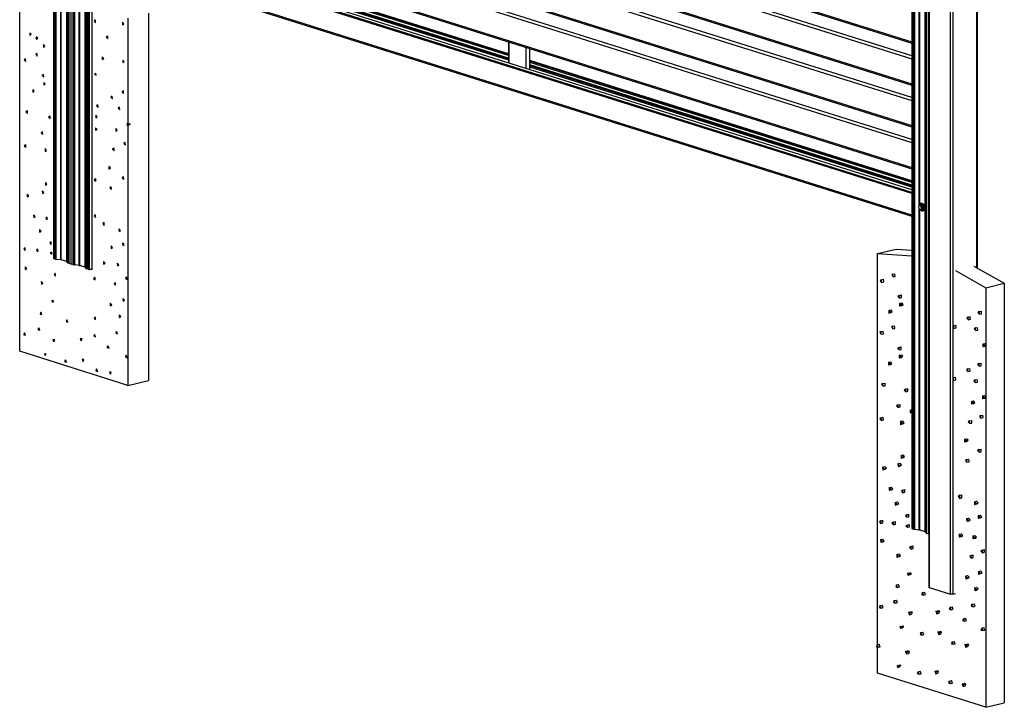
# Model space of a CAD drawing. Extents: x 7 to 670, y 10 to 287.
# Drawn here: x 73 to 146, y 96 to 146 of the extents above; entities that cross this region are included whole.
import ezdxf

# ---------------------------------------------------------------- set-up
doc = ezdxf.new("R2010")
doc.units = 0
doc.header["$LTSCALE"] = 12.7
doc.header["$MEASUREMENT"] = 0
doc.layers.add('TANGENT_LINES', color=7, linetype='CONTINUOUS')
doc.layers.add('VISIBLE', color=7, linetype='CONTINUOUS')

msp = doc.modelspace()

# ---------------------------------------------------------------- linework, layer by layer
at = {"layer": 'TANGENT_LINES'}
for p, q in [((75.902, 220.209), (75.902, 128.603)), ((75.997, 220.179), (75.997, 128.574)), ((76.051, 220.162), (76.051, 128.563)), ((76.814, 219.922), (76.814, 128.4)), ((76.835, 219.915), (76.835, 128.389)), ((76.91, 219.891), (76.91, 128.293)), ((76.94, 219.882), (76.94, 128.277)), ((77.069, 219.842), (77.069, 128.236)), ((77.242, 128.182), (77.242, 219.787)), ((77.371, 128.141), (77.371, 219.747)), ((77.425, 128.131), (77.425, 219.729)), ((78.188, 127.968), (78.188, 219.489)), ((78.209, 127.956), (78.209, 219.483)), ((78.285, 127.86), (78.285, 219.459)), ((78.314, 127.844), (78.314, 219.45)), ((78.409, 127.814), (78.409, 219.42)), ((78.513, 127.802), (78.513, 219.391)), ((138.803, 200.369), (138.803, 108.802)), ((138.897, 200.339), (138.897, 108.772)), ((138.952, 200.322), (138.952, 108.762)), ((139.715, 200.082), (139.715, 108.599)), ((139.736, 200.075), (139.736, 108.587)), ((139.811, 200.051), (139.811, 108.491)), ((139.841, 200.042), (139.841, 108.475)), ((139.97, 200.125), (139.97, 108.434)), ((140.024, 200.108), (140.024, 104.51)), ((143.525, 127.927), (143.525, 200.049)), ((139.285, 199.422), (139.285, 132.474)), ((139.324, 199.377), (139.324, 132.511)), ((141.584, 104.019), (141.584, 199.619)), ((141.753, 199.618), (141.753, 104.016)), ((79.194, 163.229), (138.77, 144.474)), ((79.194, 161.99), (138.77, 143.235)), ((79.194, 160.164), (138.77, 141.409)), ((79.194, 158.925), (138.77, 140.17)), ((79.194, 157.099), (138.77, 138.344)), ((79.194, 155.86), (138.77, 137.105)), ((79.194, 154.034), (138.77, 135.279)), ((109.214, 143.467), (78.711, 153.07)), ((109.214, 143.558), (78.779, 153.139)), ((109.214, 143.281), (78.706, 152.885)), ((109.214, 143.205), (78.706, 152.809)), ((138.77, 133.627), (78.706, 152.536)), ((138.77, 133.45), (78.706, 152.359)), ((138.77, 133.358), (78.706, 152.267)), ((76.384, 152.042), (76.384, 128.531)), ((76.423, 151.996), (76.423, 128.523)), ((77.759, 128.098), (77.759, 151.609)), ((77.797, 128.091), (77.797, 151.563)), ((138.77, 131.792), (78.706, 150.7)), ((109.251, 142.926), (109.251, 144.478)), ((110.506, 142.531), (110.506, 144.082)), ((138.77, 134.253), (110.769, 143.068)), ((138.77, 134.162), (110.769, 142.977)), ((138.77, 133.976), (110.769, 142.791)), ((138.77, 133.9), (110.769, 142.715)), ((139.299, 132.489), (139.244, 132.368)), ((139.244, 132.368), (139.299, 132.212)), ((139.285, 132.24), (139.285, 108.729)), ((139.409, 132.454), (139.299, 132.489)), ((139.299, 132.212), (139.409, 132.178)), ((139.404, 132.53), (139.311, 132.507)), ((139.311, 132.507), (139.421, 132.473)), ((139.324, 132.195), (139.324, 108.722)), ((139.464, 132.299), (139.409, 132.454)), ((139.409, 132.178), (139.464, 132.299)), ((139.421, 132.473), (139.514, 132.496)), ((139.523, 132.485), (139.43, 132.462)), ((139.43, 132.462), (139.485, 132.307)), ((139.485, 132.291), (139.43, 132.17)), ((139.43, 132.17), (139.523, 132.193)), ((139.485, 132.307), (139.578, 132.329)), ((139.578, 132.314), (139.485, 132.291))]:
    msp.add_line(p, q, dxfattribs=at)
for centre, major_axis, ratio, start_param, end_param in [((139.256, 132.371), (-0.0146, 0.0066), 0.600594, 0, 0.91737), ((139.256, 132.371), (0.0151, 0.0053), 0.120641, 2.447717, 3.141593), ((139.311, 132.492), (-0.0146, 0.0066), 0.600594, 0, 0.91737), ((139.311, 132.215), (0.0151, 0.0053), 0.120641, 2.447717, 3.141593), ((139.311, 132.492), (0.0048, 0.0153), 0.721235, 0.411556, 1.982353), ((139.311, 132.215), (0.0048, 0.0153), 0.721235, 1.982353, 3.141593), ((139.311, 132.492), (0.0038, -0.0155), 0.634851, 2.774777, 3.141593), ((139.485, 132.365), (0.066, -0.27), 0.634851, 5.328445, 10.28842), ((139.421, 132.457), (0.0048, 0.0153), 0.721235, 0.411556, 1.982353), ((139.421, 132.457), (0.0151, 0.0053), 0.120641, 0.876921, 2.447717), ((139.421, 132.181), (0.0048, 0.0153), 0.721235, 1.982353, 3.141593), ((139.421, 132.181), (-0.0146, 0.0066), 0.600594, 0.91737, 2.488167), ((139.421, 132.457), (0.0038, -0.0155), 0.634851, 1.72758, 2.774777), ((139.421, 132.181), (0.0038, -0.0155), 0.634851, 0, 0.680382), ((139.476, 132.302), (0.0151, 0.0053), 0.120641, 0.876921, 2.447717), ((139.476, 132.302), (-0.0146, 0.0066), 0.600594, 0.91737, 2.488167)]:
    msp.add_ellipse(centre, major_axis=major_axis, ratio=ratio, start_param=start_param, end_param=end_param, dxfattribs=at)
at = {"layer": 'TANGENT_LINES', "extrusion": (0, 0, -1)}
msp.add_ellipse((139.476, 132.302), major_axis=(-0.0038, 0.0155), ratio=0.634851, start_param=1.414013, end_param=2.461211, dxfattribs=at)
at = {"layer": 'VISIBLE'}
for p, q in [((75.869, 220.219), (75.869, 128.627)), ((77.209, 219.797), (77.209, 128.206)), ((78.706, 127.805), (78.706, 219.41)), ((138.77, 200.379), (138.77, 108.826)), ((139.995, 200.117), (139.995, 104.532)), ((143.565, 127.904), (143.565, 200.059)), ((79.262, 163.114), (138.77, 144.38)), ((138.77, 143.455), (79.352, 162.16)), ((79.262, 160.049), (138.77, 141.315)), ((138.77, 140.39), (79.352, 159.095)), ((79.262, 156.984), (138.77, 138.25)), ((138.77, 137.325), (79.352, 156.03)), ((79.262, 153.918), (138.77, 135.185)), ((109.214, 143.594), (78.877, 153.144)), ((109.214, 143.126), (78.706, 152.73)), ((138.77, 133.633), (78.706, 152.542)), ((78.706, 150.621), (138.77, 131.713)), ((73.397, 121.806), (73.397, 148.71)), ((82.827, 146.58), (82.827, 119.676)), ((78.939, 146.066), (78.861, 146.042)), ((78.861, 146.042), (78.94, 146.061)), ((78.861, 146.042), (78.949, 145.871)), ((78.949, 145.871), (78.939, 146.066)), ((80.927, 145.922), (80.927, 145.73)), ((81.035, 145.807), (80.927, 145.922)), ((80.927, 145.73), (81.035, 145.807)), ((81.325, 146.214), (81.325, 138.458)), ((74.132, 145.148), (74.132, 144.956)), ((74.24, 145.033), (74.132, 145.148)), ((74.132, 144.956), (74.24, 145.033)), ((74.61, 144.857), (74.61, 144.665)), ((74.718, 144.742), (74.61, 144.857)), ((74.61, 144.665), (74.718, 144.742)), ((75.239, 144.166), (75.131, 144.281)), ((75.131, 144.281), (75.131, 144.089)), ((79.85, 144.894), (79.741, 144.82)), ((79.741, 144.82), (79.853, 144.847)), ((79.741, 144.82), (79.86, 144.699)), ((79.86, 144.699), (79.85, 144.894)), ((109.214, 144.489), (109.214, 142.938)), ((74.669, 143.634), (74.591, 143.61)), ((74.591, 143.61), (74.669, 143.629)), ((74.591, 143.61), (74.679, 143.439)), ((74.679, 143.439), (74.669, 143.634)), ((75.131, 144.089), (75.239, 144.166)), ((110.769, 142.448), (110.769, 144)), ((73.832, 143.241), (73.722, 143.167)), ((73.722, 143.167), (73.834, 143.195)), ((73.722, 143.167), (73.842, 143.046)), ((73.842, 143.046), (73.832, 143.241)), ((79.556, 143.268), (79.449, 143.383)), ((79.449, 143.383), (79.449, 143.191)), ((79.449, 143.191), (79.556, 143.268)), ((80.955, 143.148), (80.955, 142.956)), ((81.063, 143.033), (80.955, 143.148)), ((80.955, 142.956), (81.063, 143.033)), ((138.77, 134.29), (110.769, 143.105)), ((78.98, 142.151), (78.871, 142.078)), ((79.003, 142.028), (78.98, 142.151)), ((138.77, 133.821), (110.769, 142.636)), ((75.146, 142.088), (75.036, 142.015)), ((75.036, 142.015), (75.148, 142.042)), ((75.036, 142.015), (75.156, 141.894)), ((75.156, 141.894), (75.146, 142.088)), ((75.159, 141.507), (75.159, 141.315)), ((75.267, 141.392), (75.159, 141.507)), ((75.159, 141.315), (75.267, 141.392)), ((78.871, 142.078), (78.989, 142.106)), ((78.871, 142.078), (79.003, 142.028)), ((74.465, 140.876), (74.357, 140.991)), ((74.357, 140.991), (74.357, 140.799)), ((74.357, 140.799), (74.465, 140.876)), ((81.002, 140.901), (80.893, 140.828)), ((80.893, 140.828), (81.005, 140.855)), ((80.893, 140.828), (81.012, 140.706)), ((81.012, 140.706), (81.002, 140.901)), ((80.183, 140.507), (80.073, 140.433)), ((80.073, 140.433), (80.185, 140.46)), ((80.073, 140.433), (80.193, 140.312)), ((80.193, 140.312), (80.183, 140.507)), ((73.962, 139.433), (73.853, 139.36)), ((73.853, 139.36), (73.965, 139.387)), ((73.853, 139.36), (73.972, 139.238)), ((73.972, 139.238), (73.962, 139.433)), ((79.132, 139.864), (79.022, 139.791)), ((79.022, 139.791), (79.134, 139.818)), ((79.022, 139.791), (79.141, 139.67)), ((79.141, 139.67), (79.132, 139.864)), ((80.72, 139.702), (80.61, 139.629)), ((80.61, 139.629), (80.722, 139.656)), ((80.61, 139.629), (80.73, 139.508)), ((80.73, 139.508), (80.72, 139.702)), ((75.627, 139.028), (75.518, 138.955)), ((75.518, 138.955), (75.63, 138.982)), ((75.518, 138.955), (75.637, 138.833)), ((75.637, 138.833), (75.627, 139.028)), ((79.078, 138.981), (78.971, 139.096)), ((78.971, 139.096), (78.971, 138.904)), ((78.971, 138.904), (79.078, 138.981)), ((81.261, 138.526), (81.261, 138.334)), ((81.325, 138.458), (81.261, 138.526)), ((75.074, 137.875), (74.965, 137.802)), ((74.965, 137.802), (75.076, 137.829)), ((74.965, 137.802), (75.084, 137.68)), ((75.084, 137.68), (75.074, 137.875)), ((79.066, 138.056), (78.945, 138.17)), ((78.945, 138.17), (78.945, 138.019)), ((78.945, 138.019), (79.066, 138.056)), ((80.55, 138.017), (80.442, 138.132)), ((80.442, 138.132), (80.442, 137.939)), ((80.442, 137.939), (80.55, 138.017)), ((81.261, 138.334), (81.325, 138.38)), ((81.325, 138.458), (81.476, 138.494)), ((81.325, 138.38), (81.476, 138.416)), ((81.325, 138.38), (81.325, 119.31)), ((81.412, 138.479), (81.412, 138.401)), ((81.476, 138.494), (81.476, 138.416)), ((81.133, 137.094), (81.024, 137.02)), ((81.143, 136.899), (81.133, 137.094)), ((73.838, 136.932), (73.729, 136.858)), ((73.729, 136.858), (73.841, 136.885)), ((73.729, 136.858), (73.848, 136.737)), ((73.848, 136.737), (73.838, 136.932)), ((75.359, 136.529), (75.253, 136.677)), ((75.253, 136.677), (75.253, 136.446)), ((75.253, 136.446), (75.359, 136.529)), ((80.313, 136.699), (80.204, 136.626)), ((80.204, 136.626), (80.316, 136.653)), ((80.204, 136.626), (80.323, 136.504)), ((80.323, 136.504), (80.313, 136.699)), ((81.024, 137.02), (81.135, 137.048)), ((81.024, 137.02), (81.143, 136.899)), ((80.047, 135.239), (79.939, 135.354)), ((79.939, 135.354), (79.939, 135.162)), ((79.939, 135.162), (80.047, 135.239)), ((78.966, 134.44), (78.857, 134.366)), ((78.857, 134.366), (78.969, 134.394)), ((78.857, 134.366), (78.976, 134.245)), ((78.976, 134.245), (78.966, 134.44)), ((81.009, 134.592), (80.899, 134.519)), ((80.899, 134.519), (81.011, 134.546)), ((80.899, 134.519), (81.019, 134.397)), ((81.019, 134.397), (81.009, 134.592)), ((75.055, 133.554), (75.065, 133.36)), ((75.174, 133.433), (75.055, 133.554)), ((75.287, 134.163), (75.287, 133.971)), ((75.394, 134.048), (75.287, 134.163)), ((75.287, 133.971), (75.394, 134.048)), ((80.107, 133.864), (79.997, 133.791)), ((79.997, 133.791), (80.109, 133.818)), ((79.997, 133.791), (80.117, 133.67)), ((80.117, 133.67), (80.107, 133.864)), ((73.94, 133.311), (73.95, 133.116)), ((74.06, 133.189), (73.94, 133.311)), ((73.95, 133.116), (74.06, 133.189)), ((75.065, 133.36), (75.174, 133.433)), ((139.241, 132.366), (139.296, 132.21)), ((139.297, 132.499), (139.242, 132.378)), ((139.306, 132.2), (139.416, 132.165)), ((139.4, 132.53), (139.307, 132.508)), ((139.514, 132.496), (139.404, 132.53)), ((139.425, 132.165), (139.518, 132.188)), ((139.451, 132.655), (139.431, 132.651)), ((139.578, 132.329), (139.523, 132.485)), ((139.523, 132.193), (139.578, 132.314)), ((139.568, 132.087), (139.588, 132.092)), ((74.534, 131.69), (74.415, 131.811)), ((74.415, 131.811), (74.425, 131.616)), ((74.425, 131.616), (74.534, 131.69)), ((75.417, 131.626), (75.309, 131.549)), ((75.309, 131.549), (75.417, 131.575)), ((75.309, 131.549), (75.417, 131.434)), ((75.417, 131.434), (75.417, 131.626)), ((78.956, 131.808), (78.848, 131.731)), ((78.848, 131.731), (78.956, 131.757)), ((78.848, 131.731), (78.956, 131.615)), ((78.956, 131.615), (78.956, 131.808)), ((74.848, 130.72), (74.858, 130.525)), ((74.968, 130.598), (74.848, 130.72)), ((74.858, 130.525), (74.968, 130.598)), ((79.584, 131.249), (79.479, 131.167)), ((79.479, 131.167), (79.584, 131.193)), ((79.479, 131.167), (79.584, 131.018)), ((79.584, 131.018), (79.584, 131.249)), ((80.671, 130.775), (80.681, 130.58)), ((80.79, 130.654), (80.671, 130.775)), ((80.681, 130.58), (80.79, 130.654)), ((73.806, 129.379), (73.698, 129.302)), ((73.698, 129.302), (73.806, 129.328)), ((73.698, 129.302), (73.806, 129.187)), ((73.806, 129.187), (73.806, 129.379)), ((74.73, 129.285), (74.622, 129.207)), ((74.622, 129.207), (74.73, 129.234)), ((74.622, 129.207), (74.73, 129.092)), ((74.73, 129.092), (74.73, 129.285)), ((75.713, 129.825), (75.605, 129.747)), ((75.605, 129.747), (75.713, 129.774)), ((75.605, 129.747), (75.713, 129.632)), ((75.713, 129.632), (75.713, 129.825)), ((80.207, 129.422), (80.088, 129.544)), ((80.088, 129.544), (80.098, 129.349)), ((80.098, 129.349), (80.207, 129.422)), ((80.932, 129.759), (80.942, 129.565)), ((81.052, 129.638), (80.932, 129.759)), ((80.942, 129.565), (81.052, 129.638)), ((136.255, 128.963), (137.607, 129.293)), ((137.607, 129.293), (138.77, 129.214)), ((75.762, 129.058), (75.64, 129.021)), ((75.64, 129.021), (75.762, 129.05)), ((75.64, 129.021), (75.762, 128.907)), ((75.762, 128.907), (75.762, 129.058)), ((75.902, 128.603), (75.997, 128.574)), ((76.051, 128.563), (76.384, 128.531)), ((76.423, 128.523), (76.814, 128.4)), ((136.255, 128.963), (138.77, 128.794)), ((136.255, 100.307), (136.255, 128.963)), ((73.789, 128.004), (73.799, 127.809)), ((73.909, 127.883), (73.789, 128.004)), ((73.799, 127.809), (73.909, 127.883)), ((76.835, 128.389), (76.91, 128.293)), ((76.94, 128.277), (77.069, 128.236)), ((77.371, 128.141), (77.242, 128.182)), ((77.759, 128.098), (77.425, 128.131)), ((78.188, 127.968), (77.797, 128.091)), ((78.285, 127.86), (78.209, 127.956)), ((78.409, 127.814), (78.314, 127.844)), ((78.706, 127.805), (78.513, 127.802)), ((79.535, 128.391), (79.545, 128.196)), ((79.654, 128.269), (79.535, 128.391)), ((79.545, 128.196), (79.654, 128.269)), ((80.666, 128.152), (80.547, 128.273)), ((80.547, 128.273), (80.556, 128.079)), ((80.556, 128.079), (80.666, 128.152)), ((141.963, 127.716), (144.184, 126.467)), ((143.314, 128.046), (145.535, 126.797)), ((76.019, 127.5), (75.911, 127.422)), ((75.911, 127.422), (76.019, 127.449)), ((75.911, 127.422), (76.019, 127.307)), ((76.019, 127.307), (76.019, 127.5)), ((78.918, 127.225), (78.81, 127.148)), ((78.81, 127.148), (78.918, 127.174)), ((78.81, 127.148), (78.918, 127.033)), ((78.918, 127.033), (78.918, 127.225)), ((81.248, 127.233), (81.14, 127.156)), ((81.14, 127.156), (81.248, 127.182)), ((81.14, 127.156), (81.248, 127.041)), ((81.248, 127.041), (81.248, 127.233)), ((136.539, 127.052), (136.429, 126.979)), ((136.429, 126.979), (136.549, 126.857)), ((136.539, 127.052), (136.689, 127.089)), ((136.549, 126.857), (136.539, 127.052)), ((136.699, 126.894), (136.689, 127.089)), ((137.376, 127.445), (137.298, 127.422)), ((137.298, 127.422), (137.386, 127.25)), ((137.376, 127.445), (137.526, 127.482)), ((137.386, 127.25), (137.376, 127.445)), ((137.386, 127.25), (137.536, 127.287)), ((137.536, 127.287), (137.526, 127.482)), ((75.099, 126.791), (74.979, 126.912)), ((74.979, 126.912), (74.989, 126.717)), ((74.989, 126.717), (75.099, 126.791)), ((80.428, 126.838), (80.32, 126.761)), ((80.32, 126.761), (80.428, 126.787)), ((80.32, 126.761), (80.428, 126.646)), ((80.428, 126.646), (80.428, 126.838)), ((136.549, 126.857), (136.699, 126.894)), ((144.184, 126.467), (145.535, 126.797)), ((144.184, 126.467), (144.184, 122.304)), ((145.535, 126.797), (145.535, 96.05)), ((75.892, 125.473), (75.76, 125.523)), ((75.76, 125.523), (75.782, 125.4)), ((81.079, 125.543), (80.96, 125.665)), ((80.96, 125.665), (80.97, 125.47)), ((80.97, 125.47), (81.079, 125.543)), ((137.853, 125.9), (137.743, 125.826)), ((137.743, 125.826), (137.863, 125.705)), ((137.853, 125.9), (138.003, 125.936)), ((137.863, 125.705), (137.853, 125.9)), ((137.863, 125.705), (138.013, 125.742)), ((138.013, 125.742), (138.003, 125.936)), ((75.782, 125.4), (75.892, 125.473)), ((80.136, 125.209), (80.016, 125.33)), ((80.016, 125.33), (80.026, 125.136)), ((80.026, 125.136), (80.136, 125.209)), ((137.064, 124.802), (137.214, 124.839)), ((137.172, 124.687), (137.064, 124.802)), ((137.064, 124.802), (137.064, 124.61)), ((137.322, 124.724), (137.214, 124.839)), ((137.866, 125.318), (138.016, 125.355)), ((137.974, 125.203), (137.866, 125.318)), ((137.866, 125.318), (137.866, 125.126)), ((137.866, 125.126), (137.974, 125.203)), ((137.866, 125.126), (138.016, 125.163)), ((137.974, 125.203), (138.124, 125.24)), ((138.124, 125.24), (138.016, 125.355)), ((138.016, 125.163), (138.124, 125.24)), ((74.951, 124.677), (74.895, 124.538)), ((74.895, 124.538), (74.999, 124.563)), ((74.895, 124.538), (75.027, 124.496)), ((75.027, 124.496), (74.951, 124.677)), ((76.852, 124.119), (76.796, 123.98)), ((76.929, 123.938), (76.852, 124.119)), ((78.95, 124.299), (78.842, 124.222)), ((78.842, 124.222), (78.95, 124.249)), ((78.842, 124.222), (78.95, 124.107)), ((78.95, 124.107), (78.95, 124.299)), ((80.677, 124.466), (80.687, 124.271)), ((80.797, 124.344), (80.677, 124.466)), ((80.687, 124.271), (80.797, 124.344)), ((137.064, 124.61), (137.172, 124.687)), ((137.064, 124.61), (137.214, 124.647)), ((137.172, 124.687), (137.322, 124.724)), ((137.214, 124.647), (137.322, 124.724)), ((142.89, 124.318), (142.78, 124.244)), ((142.78, 124.244), (142.9, 124.123)), ((142.89, 124.318), (143.04, 124.354)), ((142.9, 124.123), (142.89, 124.318)), ((142.9, 124.123), (143.05, 124.16)), ((143.05, 124.16), (143.04, 124.354)), ((143.709, 124.712), (143.6, 124.639)), ((143.6, 124.639), (143.719, 124.518)), ((143.709, 124.712), (143.859, 124.749)), ((143.719, 124.518), (143.709, 124.712)), ((143.719, 124.518), (143.869, 124.554)), ((143.869, 124.554), (143.859, 124.749)), ((74.793, 123.531), (74.738, 123.392)), ((74.738, 123.392), (74.841, 123.417)), ((74.738, 123.392), (74.87, 123.35)), ((74.87, 123.35), (74.793, 123.531)), ((76.796, 123.98), (76.9, 124.005)), ((76.796, 123.98), (76.929, 123.938)), ((137.351, 123.642), (137.273, 123.618)), ((137.273, 123.618), (137.361, 123.447)), ((137.351, 123.642), (137.501, 123.678)), ((137.361, 123.447), (137.351, 123.642)), ((137.361, 123.447), (137.511, 123.484)), ((137.511, 123.484), (137.501, 123.678)), ((141.839, 123.676), (141.813, 123.658)), ((141.813, 123.517), (141.849, 123.481)), ((141.839, 123.676), (141.989, 123.712)), ((141.849, 123.481), (141.839, 123.676)), ((141.849, 123.481), (141.999, 123.517)), ((141.999, 123.517), (141.989, 123.712)), ((143.427, 123.514), (143.317, 123.44)), ((143.317, 123.44), (143.437, 123.319)), ((143.427, 123.514), (143.577, 123.55)), ((143.437, 123.319), (143.427, 123.514)), ((143.587, 123.355), (143.577, 123.55)), ((73.751, 123.164), (73.696, 123.024)), ((73.696, 123.024), (73.799, 123.05)), ((73.696, 123.024), (73.828, 122.983)), ((73.828, 122.983), (73.751, 123.164)), ((75.967, 122.649), (75.835, 122.676)), ((75.835, 122.676), (75.91, 122.494)), ((75.91, 122.494), (75.967, 122.649)), ((77.836, 122.747), (77.91, 122.565)), ((77.967, 122.72), (77.836, 122.747)), ((77.91, 122.565), (77.967, 122.72)), ((78.88, 123.042), (78.824, 122.903)), ((78.824, 122.903), (78.928, 122.928)), ((78.824, 122.903), (78.956, 122.862)), ((78.956, 122.862), (78.88, 123.042)), ((80.486, 123.267), (80.43, 123.128)), ((80.43, 123.128), (80.534, 123.153)), ((80.43, 123.128), (80.562, 123.086)), ((80.562, 123.086), (80.486, 123.267)), ((136.514, 123.249), (136.404, 123.175)), ((136.404, 123.175), (136.524, 123.054)), ((136.514, 123.249), (136.664, 123.285)), ((136.524, 123.054), (136.514, 123.249)), ((136.524, 123.054), (136.674, 123.09)), ((136.674, 123.09), (136.664, 123.285)), ((143.437, 123.319), (143.587, 123.355)), ((79.864, 122.204), (79.785, 122.076)), ((79.785, 122.076), (79.908, 122.106)), ((79.785, 122.076), (79.944, 122.026)), ((79.944, 122.026), (79.864, 122.204)), ((137.828, 122.096), (137.718, 122.023)), ((137.718, 122.023), (137.838, 121.902)), ((137.828, 122.096), (137.978, 122.133)), ((137.838, 121.902), (137.828, 122.096)), ((137.838, 121.902), (137.988, 121.938)), ((137.988, 121.938), (137.978, 122.133)), ((143.969, 122.337), (144.119, 122.374)), ((143.969, 122.337), (143.969, 122.145)), ((144.076, 122.222), (143.969, 122.337)), ((143.969, 122.145), (144.076, 122.222)), ((143.969, 122.145), (144.119, 122.182)), ((144.076, 122.222), (144.226, 122.259)), ((144.184, 122.304), (144.119, 122.374)), ((144.119, 122.182), (144.184, 122.229)), ((144.226, 122.259), (144.184, 122.304)), ((144.184, 122.229), (144.226, 122.259)), ((144.184, 122.229), (144.184, 118.474)), ((81.325, 119.31), (73.397, 121.806)), ((75.211, 121.628), (75.244, 121.504)), ((75.342, 121.601), (75.211, 121.628)), ((75.244, 121.504), (75.342, 121.601)), ((78.106, 121.205), (77.974, 121.232)), ((77.974, 121.232), (78.048, 121.05)), ((78.048, 121.05), (78.106, 121.205)), ((81.197, 121.511), (81.141, 121.372)), ((81.141, 121.372), (81.245, 121.397)), ((81.141, 121.372), (81.273, 121.33)), ((81.273, 121.33), (81.197, 121.511)), ((137.841, 121.515), (137.991, 121.552)), ((137.841, 121.515), (137.841, 121.323)), ((137.949, 121.4), (137.841, 121.515)), ((137.841, 121.323), (137.949, 121.4)), ((137.841, 121.323), (137.991, 121.36)), ((137.949, 121.4), (138.099, 121.437)), ((138.099, 121.437), (137.991, 121.552)), ((137.991, 121.36), (138.099, 121.437)), ((76.742, 121.19), (76.686, 121.051)), ((76.686, 121.051), (76.79, 121.076)), ((76.686, 121.051), (76.818, 121.009)), ((76.818, 121.009), (76.742, 121.19)), ((79.036, 120.51), (78.98, 120.371)), ((79.112, 120.329), (79.036, 120.51)), ((137.039, 120.999), (137.189, 121.035)), ((137.147, 120.884), (137.039, 120.999)), ((137.039, 120.999), (137.039, 120.807)), ((137.039, 120.807), (137.147, 120.884)), ((137.039, 120.807), (137.189, 120.843)), ((137.147, 120.884), (137.297, 120.92)), ((137.297, 120.92), (137.189, 121.035)), ((137.189, 120.843), (137.297, 120.92)), ((142.865, 120.514), (142.755, 120.441)), ((142.865, 120.514), (143.015, 120.551)), ((142.875, 120.32), (142.865, 120.514)), ((143.025, 120.356), (143.015, 120.551)), ((143.684, 120.909), (143.575, 120.836)), ((143.575, 120.836), (143.694, 120.714)), ((143.684, 120.909), (143.834, 120.946)), ((143.694, 120.714), (143.684, 120.909)), ((143.694, 120.714), (143.844, 120.751)), ((143.844, 120.751), (143.834, 120.946)), ((78.98, 120.371), (79.084, 120.396)), ((78.98, 120.371), (79.112, 120.329)), ((79.968, 120.304), (80.042, 120.121)), ((80.1, 120.277), (79.968, 120.304)), ((80.042, 120.121), (80.1, 120.277)), ((141.814, 119.872), (141.813, 119.872)), ((141.814, 119.872), (141.964, 119.909)), ((141.824, 119.677), (141.814, 119.872)), ((141.974, 119.714), (141.964, 119.909)), ((142.755, 120.441), (142.875, 120.32)), ((142.875, 120.32), (143.025, 120.356)), ((81.325, 119.31), (82.827, 119.676)), ((136.645, 119.441), (136.535, 119.368)), ((136.535, 119.368), (136.654, 119.246)), ((136.645, 119.441), (136.795, 119.478)), ((136.654, 119.246), (136.645, 119.441)), ((136.654, 119.246), (136.805, 119.283)), ((136.805, 119.283), (136.795, 119.478)), ((138.309, 119.036), (138.2, 118.962)), ((138.309, 119.036), (138.459, 119.072)), ((138.319, 118.841), (138.309, 119.036)), ((138.469, 118.878), (138.459, 119.072)), ((141.813, 119.688), (141.824, 119.677)), ((141.824, 119.677), (141.974, 119.714)), ((143.402, 119.71), (143.292, 119.637)), ((143.292, 119.637), (143.412, 119.515)), ((143.402, 119.71), (143.552, 119.747)), ((143.412, 119.515), (143.402, 119.71)), ((143.412, 119.515), (143.562, 119.552)), ((143.562, 119.552), (143.552, 119.747)), ((138.2, 118.962), (138.319, 118.841)), ((138.319, 118.841), (138.469, 118.878)), ((143.943, 118.534), (144.094, 118.571)), ((144.051, 118.419), (143.943, 118.534)), ((143.943, 118.534), (143.943, 118.342)), ((143.943, 118.342), (144.051, 118.419)), ((143.943, 118.342), (144.094, 118.379)), ((144.051, 118.419), (144.201, 118.456)), ((144.184, 118.474), (144.094, 118.571)), ((144.094, 118.379), (144.184, 118.443)), ((144.201, 118.456), (144.184, 118.474)), ((144.184, 118.443), (144.201, 118.456)), ((144.184, 118.443), (144.184, 95.72)), ((137.756, 117.883), (137.647, 117.809)), ((137.647, 117.809), (137.766, 117.688)), ((137.756, 117.883), (137.906, 117.919)), ((137.766, 117.688), (137.756, 117.883)), ((137.766, 117.688), (137.916, 117.725)), ((137.916, 117.725), (137.906, 117.919)), ((143.124, 118.139), (143.274, 118.176)), ((143.124, 118.139), (143.124, 117.947)), ((143.232, 118.024), (143.124, 118.139)), ((143.124, 117.947), (143.232, 118.024)), ((143.124, 117.947), (143.274, 117.984)), ((143.232, 118.024), (143.382, 118.061)), ((143.382, 118.061), (143.274, 118.176)), ((143.274, 117.984), (143.382, 118.061)), ((136.52, 116.939), (136.411, 116.866)), ((136.411, 116.866), (136.53, 116.745)), ((136.52, 116.939), (136.67, 116.976)), ((136.53, 116.745), (136.52, 116.939)), ((136.68, 116.781), (136.67, 116.976)), ((138.631, 117.498), (138.77, 117.532)), ((138.631, 117.498), (138.631, 117.306)), ((138.738, 117.383), (138.631, 117.498)), ((138.631, 117.306), (138.738, 117.383)), ((138.631, 117.306), (138.77, 117.34)), ((138.738, 117.383), (138.77, 117.39)), ((143.815, 117.102), (143.706, 117.028)), ((143.706, 117.028), (143.825, 116.907)), ((143.815, 117.102), (143.965, 117.138)), ((143.825, 116.907), (143.815, 117.102)), ((143.825, 116.907), (143.975, 116.943)), ((143.975, 116.943), (143.965, 117.138)), ((136.53, 116.745), (136.68, 116.781)), ((137.935, 116.685), (138.085, 116.722)), ((137.935, 116.685), (137.935, 116.454)), ((138.041, 116.536), (137.935, 116.685)), ((137.935, 116.454), (138.041, 116.536)), ((137.935, 116.454), (138.085, 116.491)), ((138.041, 116.536), (138.191, 116.573)), ((138.191, 116.573), (138.085, 116.722)), ((138.085, 116.491), (138.191, 116.573)), ((142.996, 116.707), (142.886, 116.634)), ((142.886, 116.634), (143.005, 116.512)), ((142.996, 116.707), (143.146, 116.744)), ((143.005, 116.512), (142.996, 116.707)), ((143.005, 116.512), (143.156, 116.549)), ((143.156, 116.549), (143.146, 116.744)), ((142.621, 115.362), (142.771, 115.398)), ((142.621, 115.362), (142.621, 115.17)), ((142.729, 115.247), (142.621, 115.362)), ((142.621, 115.17), (142.729, 115.247)), ((142.621, 115.17), (142.771, 115.206)), ((142.729, 115.247), (142.879, 115.283)), ((142.879, 115.283), (142.771, 115.398)), ((142.771, 115.206), (142.879, 115.283)), ((137.969, 114.171), (138.119, 114.208)), ((138.076, 114.056), (137.969, 114.171)), ((137.969, 114.171), (137.969, 113.979)), ((137.969, 113.979), (138.076, 114.056)), ((137.969, 113.979), (138.119, 114.015)), ((138.076, 114.056), (138.227, 114.093)), ((138.227, 114.093), (138.119, 114.208)), ((138.119, 114.015), (138.227, 114.093)), ((143.691, 114.6), (143.581, 114.527)), ((143.581, 114.527), (143.701, 114.405)), ((143.691, 114.6), (143.841, 114.637)), ((143.701, 114.405), (143.691, 114.6)), ((143.701, 114.405), (143.851, 114.442)), ((143.851, 114.442), (143.841, 114.637)), ((136.622, 113.318), (136.773, 113.355)), ((136.622, 113.318), (136.632, 113.124)), ((136.742, 113.197), (136.622, 113.318)), ((136.892, 113.234), (136.773, 113.355)), ((137.737, 113.562), (137.887, 113.599)), ((137.737, 113.562), (137.747, 113.368)), ((137.857, 113.441), (137.737, 113.562)), ((137.747, 113.368), (137.857, 113.441)), ((137.747, 113.368), (137.897, 113.404)), ((137.857, 113.441), (138.007, 113.478)), ((138.007, 113.478), (137.887, 113.599)), ((137.897, 113.404), (138.007, 113.478)), ((142.789, 113.872), (142.68, 113.799)), ((142.68, 113.799), (142.799, 113.677)), ((142.789, 113.872), (142.939, 113.909)), ((142.799, 113.677), (142.789, 113.872)), ((142.799, 113.677), (142.949, 113.714)), ((142.949, 113.714), (142.939, 113.909)), ((136.632, 113.124), (136.742, 113.197)), ((136.632, 113.124), (136.782, 113.16)), ((136.742, 113.197), (136.892, 113.234)), ((136.782, 113.16), (136.892, 113.234)), ((137.097, 111.819), (137.247, 111.856)), ((137.097, 111.819), (137.107, 111.624)), ((137.216, 111.698), (137.097, 111.819)), ((137.366, 111.734), (137.247, 111.856)), ((137.107, 111.624), (137.216, 111.698)), ((137.107, 111.624), (137.257, 111.661)), ((137.216, 111.698), (137.366, 111.734)), ((137.257, 111.661), (137.366, 111.734)), ((138.099, 111.634), (137.991, 111.557)), ((137.991, 111.557), (138.099, 111.441)), ((138.099, 111.634), (138.249, 111.67)), ((138.099, 111.441), (138.099, 111.634)), ((138.099, 111.441), (138.249, 111.478)), ((138.249, 111.478), (138.249, 111.67)), ((142.266, 111.257), (142.161, 111.175)), ((142.161, 111.175), (142.266, 111.026)), ((142.266, 111.257), (142.417, 111.294)), ((142.266, 111.026), (142.266, 111.257)), ((142.417, 111.063), (142.417, 111.294)), ((137.531, 110.728), (137.681, 110.764)), ((137.531, 110.728), (137.54, 110.533)), ((137.65, 110.606), (137.531, 110.728)), ((137.54, 110.533), (137.65, 110.606)), ((137.54, 110.533), (137.691, 110.569)), ((137.65, 110.606), (137.8, 110.643)), ((137.8, 110.643), (137.681, 110.764)), ((137.691, 110.569), (137.8, 110.643)), ((142.266, 111.026), (142.417, 111.063)), ((143.353, 110.783), (143.503, 110.819)), ((143.353, 110.783), (143.363, 110.588)), ((143.472, 110.661), (143.353, 110.783)), ((143.363, 110.588), (143.472, 110.661)), ((143.363, 110.588), (143.513, 110.625)), ((143.472, 110.661), (143.622, 110.698)), ((143.622, 110.698), (143.503, 110.819)), ((143.513, 110.625), (143.622, 110.698)), ((138.395, 109.832), (138.287, 109.755)), ((138.287, 109.755), (138.395, 109.64)), ((138.395, 109.832), (138.545, 109.869)), ((138.395, 109.64), (138.395, 109.832)), ((138.395, 109.64), (138.545, 109.677)), ((138.545, 109.677), (138.545, 109.869)), ((143.614, 109.767), (143.765, 109.804)), ((143.734, 109.646), (143.614, 109.767)), ((143.614, 109.767), (143.624, 109.572)), ((143.734, 109.646), (143.884, 109.682)), ((143.884, 109.682), (143.765, 109.804)), ((143.775, 109.609), (143.884, 109.682)), ((136.488, 109.387), (136.38, 109.309)), ((136.38, 109.309), (136.488, 109.194)), ((136.488, 109.387), (136.638, 109.423)), ((136.488, 109.194), (136.488, 109.387)), ((136.488, 109.194), (136.638, 109.231)), ((136.638, 109.231), (136.638, 109.423)), ((137.412, 109.292), (137.304, 109.215)), ((137.304, 109.215), (137.412, 109.1)), ((137.412, 109.292), (137.562, 109.329)), ((137.412, 109.1), (137.412, 109.292)), ((137.412, 109.1), (137.562, 109.137)), ((137.562, 109.137), (137.562, 109.329)), ((138.444, 109.066), (138.323, 109.028)), ((138.323, 109.028), (138.444, 108.915)), ((138.444, 109.066), (138.594, 109.103)), ((138.444, 108.915), (138.444, 109.066)), ((138.444, 108.915), (138.594, 108.951)), ((138.594, 108.951), (138.594, 109.103)), ((142.77, 109.552), (142.92, 109.588)), ((142.889, 109.43), (142.77, 109.552)), ((142.77, 109.552), (142.78, 109.357)), ((142.78, 109.357), (142.889, 109.43)), ((142.78, 109.357), (142.93, 109.394)), ((142.889, 109.43), (143.039, 109.467)), ((143.039, 109.467), (142.92, 109.588)), ((142.93, 109.394), (143.039, 109.467)), ((143.624, 109.572), (143.734, 109.646)), ((143.624, 109.572), (143.775, 109.609)), ((138.803, 108.802), (138.897, 108.772)), ((138.952, 108.762), (139.285, 108.729)), ((139.324, 108.722), (139.715, 108.599)), ((139.736, 108.587), (139.811, 108.491)), ((139.841, 108.475), (139.97, 108.434)), ((142.217, 108.399), (142.367, 108.435)), ((142.217, 108.399), (142.227, 108.204)), ((142.336, 108.277), (142.217, 108.399)), ((142.227, 108.204), (142.336, 108.277)), ((142.227, 108.204), (142.377, 108.241)), ((142.336, 108.277), (142.486, 108.314)), ((142.486, 108.314), (142.367, 108.435)), ((142.377, 108.241), (142.486, 108.314)), ((143.229, 108.281), (143.379, 108.318)), ((143.348, 108.16), (143.229, 108.281)), ((143.229, 108.281), (143.239, 108.086)), ((143.498, 108.196), (143.379, 108.318)), ((136.471, 108.012), (136.622, 108.049)), ((136.471, 108.012), (136.481, 107.817)), ((136.591, 107.891), (136.471, 108.012)), ((136.481, 107.817), (136.591, 107.891)), ((136.481, 107.817), (136.632, 107.854)), ((136.591, 107.891), (136.741, 107.927)), ((136.741, 107.927), (136.622, 108.049)), ((136.632, 107.854), (136.741, 107.927)), ((138.701, 107.507), (138.593, 107.43)), ((138.701, 107.507), (138.851, 107.544)), ((138.701, 107.315), (138.701, 107.507)), ((138.851, 107.352), (138.851, 107.544)), ((143.239, 108.086), (143.348, 108.16)), ((143.239, 108.086), (143.389, 108.123)), ((143.348, 108.16), (143.498, 108.196)), ((143.389, 108.123), (143.498, 108.196)), ((137.661, 106.92), (137.811, 106.957)), ((137.661, 106.92), (137.671, 106.725)), ((137.781, 106.799), (137.661, 106.92)), ((137.671, 106.725), (137.781, 106.799)), ((137.781, 106.799), (137.931, 106.835)), ((137.931, 106.835), (137.811, 106.957)), ((137.821, 106.762), (137.931, 106.835)), ((138.593, 107.43), (138.701, 107.315)), ((138.701, 107.315), (138.851, 107.352)), ((143.11, 106.846), (143.002, 106.769)), ((143.002, 106.769), (143.11, 106.654)), ((143.11, 106.846), (143.26, 106.883)), ((143.11, 106.654), (143.11, 106.846)), ((143.26, 106.69), (143.26, 106.883)), ((143.93, 107.241), (143.822, 107.164)), ((143.822, 107.164), (143.93, 107.049)), ((143.93, 107.241), (144.08, 107.277)), ((143.93, 107.049), (143.93, 107.241)), ((143.93, 107.049), (144.08, 107.085)), ((144.08, 107.085), (144.08, 107.277)), ((137.671, 106.725), (137.821, 106.762)), ((143.11, 106.654), (143.26, 106.69)), ((138.442, 105.531), (138.592, 105.567)), ((138.574, 105.481), (138.442, 105.531)), ((138.442, 105.531), (138.465, 105.408)), ((138.465, 105.408), (138.574, 105.481)), ((138.465, 105.408), (138.615, 105.444)), ((138.574, 105.481), (138.724, 105.518)), ((138.724, 105.518), (138.592, 105.567)), ((138.615, 105.444), (138.724, 105.518)), ((142.698, 105.338), (142.849, 105.375)), ((142.818, 105.217), (142.698, 105.338)), ((142.698, 105.338), (142.708, 105.143)), ((142.968, 105.253), (142.849, 105.375)), ((143.642, 105.673), (143.792, 105.709)), ((143.761, 105.551), (143.642, 105.673)), ((143.642, 105.673), (143.652, 105.478)), ((143.652, 105.478), (143.761, 105.551)), ((143.652, 105.478), (143.802, 105.514)), ((143.761, 105.551), (143.911, 105.588)), ((143.911, 105.588), (143.792, 105.709)), ((143.802, 105.514), (143.911, 105.588)), ((137.633, 104.685), (137.577, 104.546)), ((137.633, 104.685), (137.783, 104.721)), ((137.709, 104.504), (137.633, 104.685)), ((137.86, 104.541), (137.783, 104.721)), ((142.708, 105.143), (142.818, 105.217)), ((142.708, 105.143), (142.859, 105.18)), ((142.818, 105.217), (142.968, 105.253)), ((142.859, 105.18), (142.968, 105.253)), ((137.577, 104.546), (137.709, 104.504)), ((137.709, 104.504), (137.86, 104.541)), ((139.534, 104.127), (139.478, 103.988)), ((139.478, 103.988), (139.611, 103.946)), ((139.534, 104.127), (139.684, 104.164)), ((139.611, 103.946), (139.534, 104.127)), ((139.611, 103.946), (139.761, 103.983)), ((139.761, 103.983), (139.684, 104.164)), ((140.024, 104.51), (141.584, 104.019)), ((141.753, 104.016), (141.963, 104.068)), ((143.359, 104.474), (143.509, 104.51)), ((143.479, 104.352), (143.359, 104.474)), ((143.359, 104.474), (143.369, 104.279)), ((143.369, 104.279), (143.479, 104.352)), ((143.369, 104.279), (143.519, 104.315)), ((143.479, 104.352), (143.629, 104.389)), ((143.629, 104.389), (143.509, 104.51)), ((143.519, 104.315), (143.629, 104.389)), ((136.433, 103.171), (136.378, 103.032)), ((136.433, 103.171), (136.584, 103.208)), ((136.51, 102.99), (136.433, 103.171)), ((136.66, 103.027), (136.584, 103.208)), ((137.475, 103.539), (137.42, 103.399)), ((137.42, 103.399), (137.552, 103.358)), ((137.475, 103.539), (137.626, 103.575)), ((137.552, 103.358), (137.475, 103.539)), ((137.552, 103.358), (137.702, 103.394)), ((137.702, 103.394), (137.626, 103.575)), ((143.168, 103.275), (143.112, 103.136)), ((143.168, 103.275), (143.318, 103.312)), ((143.244, 103.094), (143.168, 103.275)), ((143.395, 103.131), (143.318, 103.312)), ((136.378, 103.032), (136.51, 102.99)), ((136.51, 102.99), (136.66, 103.027)), ((138.517, 102.684), (138.668, 102.721)), ((138.649, 102.657), (138.517, 102.684)), ((138.517, 102.684), (138.592, 102.502)), ((138.592, 102.502), (138.649, 102.657)), ((138.592, 102.502), (138.742, 102.538)), ((138.649, 102.657), (138.799, 102.694)), ((138.799, 102.694), (138.668, 102.721)), ((138.742, 102.538), (138.799, 102.694)), ((140.518, 102.755), (140.668, 102.791)), ((140.518, 102.755), (140.592, 102.572)), ((140.65, 102.728), (140.518, 102.755)), ((140.592, 102.572), (140.65, 102.728)), ((140.592, 102.572), (140.742, 102.609)), ((140.65, 102.728), (140.8, 102.764)), ((140.8, 102.764), (140.668, 102.791)), ((140.742, 102.609), (140.8, 102.764)), ((141.562, 103.05), (141.506, 102.911)), ((141.506, 102.911), (141.638, 102.869)), ((141.562, 103.05), (141.712, 103.087)), ((141.638, 102.869), (141.562, 103.05)), ((141.638, 102.869), (141.788, 102.906)), ((141.788, 102.906), (141.712, 103.087)), ((143.112, 103.136), (143.244, 103.094)), ((143.244, 103.094), (143.395, 103.131)), ((142.546, 102.212), (142.467, 102.083)), ((142.467, 102.083), (142.626, 102.033)), ((142.546, 102.212), (142.696, 102.249)), ((142.626, 102.033), (142.546, 102.212)), ((142.626, 102.033), (142.776, 102.07)), ((142.776, 102.07), (142.696, 102.249)), ((137.893, 101.635), (138.043, 101.672)), ((138.024, 101.608), (137.893, 101.635)), ((137.893, 101.635), (137.926, 101.512)), ((137.926, 101.512), (138.024, 101.608)), ((137.926, 101.512), (138.076, 101.548)), ((138.024, 101.608), (138.174, 101.645)), ((138.174, 101.645), (138.043, 101.672)), ((138.076, 101.548), (138.174, 101.645)), ((139.424, 101.198), (139.368, 101.058)), ((139.368, 101.058), (139.5, 101.017)), ((139.424, 101.198), (139.574, 101.234)), ((139.5, 101.017), (139.424, 101.198)), ((139.5, 101.017), (139.65, 101.054)), ((139.65, 101.054), (139.574, 101.234)), ((140.656, 101.24), (140.806, 101.277)), ((140.656, 101.24), (140.73, 101.057)), ((140.788, 101.213), (140.656, 101.24)), ((140.73, 101.057), (140.788, 101.213)), ((140.73, 101.057), (140.88, 101.094)), ((140.788, 101.213), (140.938, 101.249)), ((140.938, 101.249), (140.806, 101.277)), ((140.88, 101.094), (140.938, 101.249)), ((143.879, 101.519), (143.823, 101.38)), ((143.823, 101.38), (143.955, 101.338)), ((143.879, 101.519), (144.029, 101.556)), ((143.955, 101.338), (143.879, 101.519)), ((143.955, 101.338), (144.106, 101.375)), ((144.106, 101.375), (144.029, 101.556)), ((136.222, 100.299), (136.166, 100.16)), ((136.222, 100.299), (136.372, 100.336)), ((136.298, 100.118), (136.222, 100.299)), ((136.448, 100.155), (136.372, 100.336)), ((141.718, 100.518), (141.662, 100.379)), ((141.662, 100.379), (141.794, 100.337)), ((141.718, 100.518), (141.868, 100.554)), ((141.794, 100.337), (141.718, 100.518)), ((141.794, 100.337), (141.944, 100.374)), ((141.944, 100.374), (141.868, 100.554)), ((142.65, 100.312), (142.8, 100.348)), ((142.782, 100.285), (142.65, 100.312)), ((142.65, 100.312), (142.724, 100.129)), ((142.724, 100.129), (142.782, 100.285)), ((142.782, 100.285), (142.932, 100.321)), ((142.932, 100.321), (142.8, 100.348)), ((142.874, 100.166), (142.932, 100.321)), ((136.166, 100.16), (136.298, 100.118)), ((136.255, 98.216), (136.255, 100.132)), ((136.298, 100.118), (136.448, 100.155)), ((138.306, 99.812), (138.456, 99.848)), ((138.438, 99.785), (138.306, 99.812)), ((138.306, 99.812), (138.38, 99.629)), ((138.38, 99.629), (138.438, 99.785)), ((138.38, 99.629), (138.53, 99.666)), ((138.438, 99.785), (138.588, 99.821)), ((138.588, 99.821), (138.456, 99.848)), ((138.53, 99.666), (138.588, 99.821)), ((142.724, 100.129), (142.874, 100.166)), ((144.184, 95.72), (136.255, 98.216)), ((137.681, 98.763), (137.831, 98.8)), ((137.813, 98.736), (137.681, 98.763)), ((137.681, 98.763), (137.714, 98.639)), ((137.714, 98.639), (137.813, 98.736)), ((137.714, 98.639), (137.864, 98.676)), ((137.813, 98.736), (137.963, 98.773)), ((137.963, 98.773), (137.831, 98.8)), ((137.864, 98.676), (137.963, 98.773)), ((139.212, 98.326), (139.157, 98.186)), ((139.157, 98.186), (139.289, 98.145)), ((139.212, 98.326), (139.362, 98.362)), ((139.289, 98.145), (139.212, 98.326)), ((139.289, 98.145), (139.439, 98.181)), ((139.439, 98.181), (139.362, 98.362)), ((140.445, 98.368), (140.595, 98.404)), ((140.576, 98.341), (140.445, 98.368)), ((140.445, 98.368), (140.519, 98.185)), ((140.519, 98.185), (140.576, 98.341)), ((140.519, 98.185), (140.669, 98.222)), ((140.576, 98.341), (140.726, 98.377)), ((140.726, 98.377), (140.595, 98.404)), ((140.669, 98.222), (140.726, 98.377)), ((141.506, 97.646), (141.451, 97.506)), ((141.451, 97.506), (141.583, 97.465)), ((141.506, 97.646), (141.657, 97.682)), ((141.583, 97.465), (141.506, 97.646)), ((141.583, 97.465), (141.733, 97.501)), ((141.733, 97.501), (141.657, 97.682)), ((142.439, 97.439), (142.589, 97.476)), ((142.439, 97.439), (142.513, 97.257)), ((142.57, 97.412), (142.439, 97.439)), ((142.513, 97.257), (142.57, 97.412)), ((142.57, 97.412), (142.721, 97.449)), ((142.721, 97.449), (142.589, 97.476)), ((142.663, 97.294), (142.721, 97.449)), ((142.513, 97.257), (142.663, 97.294)), ((144.184, 95.72), (145.535, 96.05))]:
    msp.add_line(p, q, dxfattribs=at)
for centre, start, end in [((139.256, 132.371), 155.59507, 180), ((139.256, 132.371), 180, 199.43837), ((139.311, 132.215), 199.43837, 252.52566), ((139.311, 132.492), 103.70748, 155.59507), ((139.421, 132.181), 252.52566, 283.70748)]:
    msp.add_arc(centre, 0.016, start, end, dxfattribs=at)
for centre, major_axis, ratio, start_param, end_param in [((139.459, 132.359), (0.045, -0.185), 0.634851, 5.961229, 9.746735), ((76, 128.627), (-0.131, 0), 0.277101, 0, 0.721783), ((76.095, 128.598), (-0.131, 0), 0.277101, 0.721783, 1.228881), ((77.038, 128.301), (-0.131, 0), 0.277101, 0.214684, 0.721783), ((77.167, 128.26), (-0.131, 0), 0.277101, 0.721783, 1.898055), ((77.34, 128.206), (-0.131, 0), 0.277101, 0, 0.721783), ((77.469, 128.165), (-0.131, 0), 0.277101, 0.721783, 1.228881), ((78.412, 127.868), (-0.131, 0), 0.277101, 0.214684, 0.721783), ((78.507, 127.838), (-0.131, 0), 0.277101, 0.721783, 1.617838), ((138.901, 108.826), (-0.131, 0), 0.277101, 0, 0.721783), ((138.996, 108.796), (-0.131, 0), 0.277101, 0.721783, 1.228881), ((139.939, 108.499), (-0.131, 0), 0.277101, 0.214684, 0.721783), ((140.068, 108.458), (-0.131, 0), 0.277101, 0.721783, 0.974015)]:
    msp.add_ellipse(centre, major_axis=major_axis, ratio=ratio, start_param=start_param, end_param=end_param, dxfattribs=at)
at = {"layer": 'VISIBLE', "extrusion": (0, 0, -1)}
for centre, major_axis, ratio, start_param, end_param in [((139.404, 132.515), (-0.0038, 0.0155), 0.634851, 0, 0.366815), ((139.499, 132.369), (-0.069, 0.282), 0.634851, 0, 3.141593), ((139.519, 132.374), (-0.069, 0.282), 0.634851, 0, 3.141593), ((139.514, 132.48), (-0.0038, 0.0155), 0.634851, 0.366815, 1.414013), ((139.514, 132.203), (-0.0038, 0.0155), 0.634851, 2.461211, 3.141593), ((139.569, 132.324), (-0.0038, 0.0155), 0.634851, 1.414013, 2.461211), ((76.354, 128.507), (0.092, 0), 0.277101, 5.054304, 5.561402), ((76.745, 128.383), (0.092, 0), 0.277101, 5.561402, 6.068501), ((77.728, 128.074), (0.092, 0), 0.277101, 5.054304, 5.561402), ((78.119, 127.951), (0.092, 0), 0.277101, 5.561402, 6.068501), ((139.255, 108.705), (0.092, 0), 0.277101, 5.054304, 5.561402), ((139.646, 108.582), (0.092, 0), 0.277101, 5.561402, 6.068501), ((140.115, 104.532), (0.12, 0), 0.277101, 2.41981, 3.141593), ((141.674, 104.041), (0.12, 0), 0.277101, 0.849013, 2.41981)]:
    msp.add_ellipse(centre, major_axis=major_axis, ratio=ratio, start_param=start_param, end_param=end_param, dxfattribs=at)

doc.saveas('drawing.dxf')
